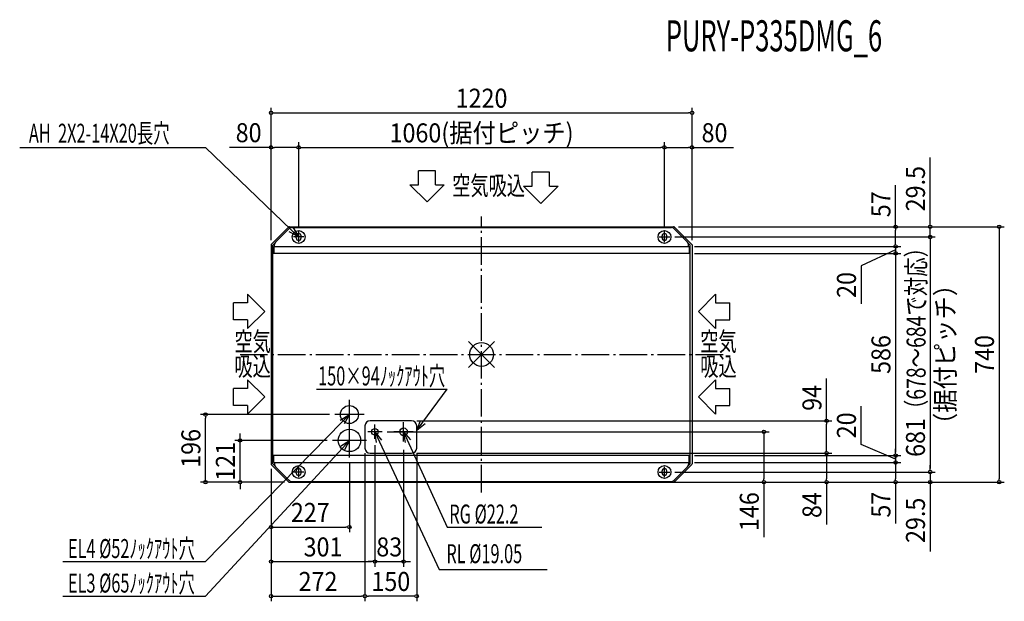
# Model space of a CAD drawing. Extents: x -1339 to 1515, y -715 to 970.
import ezdxf
from ezdxf.enums import TextEntityAlignment as Align

# ---------------------------------------------------------------- set-up
doc = ezdxf.new("R2010")
doc.units = 0
doc.header["$LTSCALE"] = 20
doc.header["$PDMODE"] = 35
doc.header["$PDSIZE"] = 100
doc.linetypes.add('DASHDOT', pattern=[5.5, 4, -0.6, 0.3, -0.6])
doc.layers.get('DEFPOINTS').update_dxf_attribs({"linetype": 'CONTINUOUS'})
for name, color, linetype in [('ARRANGE', 1, 'CONTINUOUS'), ('BASIS', 6, 'DASHDOT'), ('DETAIL', 5, 'CONTINUOUS'), ('ETC', 61, 'CONTINUOUS'), ('FIX', 11, 'CONTINUOUS'), ('NOTE', 4, 'CONTINUOUS'), ('OUTLINE', 3, 'CONTINUOUS'), ('SIZE', 30, 'CONTINUOUS')]:
    doc.layers.add(name, color=color, linetype=linetype)
doc.styles.get("Standard").update_dxf_attribs({"font": 'SIMPLEX', "width": 0.9, "bigfont": 'BIGFONT'})
doc.styles.add('STANDARD1', font='MONOTXT', dxfattribs={"bigfont": 'BIGFONT'})

msp = doc.modelspace()

# ---------------------------------------------------------------- linework, layer by layer
at = {"layer": 'ARRANGE', "color": 1, "linetype": 'CONTINUOUS'}
for p, q in [((-37.9, 37.9), (37.9, -37.9)), ((-37.9, -37.9), (37.9, 37.9))]:
    msp.add_line(p, q, dxfattribs=at)
msp.add_circle((0, 0), 34.4, dxfattribs=at)
at = {"layer": 'BASIS', "color": 6, "linetype": 'DASHDOT'}
for p, q in [((0, -400), (0, 400)), ((-700, 0), (700, 0))]:
    msp.add_line(p, q, dxfattribs=at)
at = {"layer": 'DEFPOINTS', "color": 7, "linetype": 'CONTINUOUS'}
for p in [(610, 700), (-530, 600), (530, 600), (610, 600), (-530, 355.8), (-530, 355.8), (530, 355.8), (530, 355.8), (555.3, 370), (555.3, 370), (555.3, 370), (545.3, 340.5), (545.3, 340.5), (1300, 340.5), (602, 313), (602, 313), (602, 293), (602, 293), (1200, 313), (1200, 293), (-800, -174), (-425.7, -174), (-203, -192), (1000, -192), (-700, -249), (-432.2, -249), (-338, -271), (-338, -271), (-188, -271), (-383, -298.2), (-203, -286), (-203, -286), (602, -293), (602, -293), (602, -313), (602, -313), (1000, -286), (1200, -293), (1200, -313), (-610, -316.3), (-610, -316.3), (-610, -316.3), (545.3, -340.5), (545.3, -340.5), (1300, -340.5), (-555.8, -370), (-555.8, -370), (818.4, -370), (1200, -370), (1300, -370), (1500, -370), (-383, -500), (-309, -600), (-226, -600), (-338, -700), (-338, -700)]:
    msp.add_point(p, dxfattribs=at)
at = {"layer": 'DETAIL', "color": 5, "linetype": 'CONTINUOUS'}
for p, q in [((-559.5, 368.8), (-608.8, 320)), ((-557.7, 364.6), (-596.9, 325.4)), ((-556.7, 370), (556.7, 370)), ((-550.7, 367.5), (550.7, 367.5)), ((-537, 337.5), (-537, 343.5)), ((-523, 337.5), (-523, 343.5)), ((523, 337.5), (523, 343.5)), ((537, 337.5), (537, 343.5)), ((557.7, 364.6), (596.9, 325.4)), ((559.5, 368.8), (608.8, 320)), ((-610, 317.2), (-610, -317.2)), ((-599, 322.3), (-605, 316.3)), ((-605, -316.3), (-605, 316.3)), ((-599.8, 313), (-599.8, 318.4)), ((599, 322.3), (605, 316.3)), ((599.8, 313), (599.8, 318.4)), ((605, -316.3), (605, 316.3)), ((610, 317.2), (610, -317.2)), ((605, 293), (-605, 293)), ((-602, 313), (602, 313)), ((-602, 313), (-602, 293)), ((602, 313), (602, 293)), ((-203, -192), (-322.9, -192)), ((-338, -207), (-338, -271)), ((-188, -271), (-188, -207)), ((605, -293), (-605, -293)), ((-602, -313), (-602, -293)), ((-602, -313), (602, -313)), ((-599.8, -313), (-599.8, -318.4)), ((-322.9, -286), (-203, -286)), ((599.8, -313), (599.8, -318.4)), ((602, -313), (602, -293)), ((-559.5, -368.8), (-608.8, -320)), ((-599, -322.3), (-605, -316.3)), ((-557.7, -364.6), (-596.9, -325.4)), ((-537, -343.5), (-537, -337.5)), ((-523, -343.5), (-523, -337.5)), ((523, -343.5), (523, -337.5)), ((537, -343.5), (537, -337.5)), ((557.7, -364.6), (596.9, -325.4)), ((559.5, -368.8), (608.8, -320)), ((599, -322.3), (605, -316.3)), ((-556.7, -370), (556.7, -370)), ((-550.7, -367.5), (550.7, -367.5))]:
    msp.add_line(p, q, dxfattribs=at)
for centre, radius in [((-383, -174), 26), ((-383, -249), 32.5), ((-309, -224), 9.53), ((-226, -224), 11.1)]:
    msp.add_circle(centre, radius, dxfattribs=at)
for centre, radius, start, end in [((-556.7, 366), 4, 90, 134.7214), ((-550.7, 357.5), 10, 90, 135), ((-530, 343.5), 7, 0, 180), ((530, 343.5), 7, 0, 180), ((550.7, 357.5), 10, 45, 90), ((556.7, 366), 4, 45.2786, 90), ((-606, 317.2), 4, 134.7214, 180), ((-589.8, 318.4), 10, 135, 180), ((-530, 337.5), 7, 180, 0), ((530, 337.5), 7, 180, 0), ((589.8, 318.4), 10, 0, 45), ((606, 317.2), 4, 0, 45.2786), ((-322.9, -207.1), 15.1, 89.9561, 179.743), ((-203, -207), 15, 0, 90), ((-322.9, -270.9), 15.1, 180.257, 270.0439), ((-203, -271), 15, 270, 0), ((-606, -317.2), 4, 180, 225.2786), ((-589.8, -318.4), 10, 180, 225), ((-530, -337.5), 7, 0, 180), ((530, -337.5), 7, 0, 180), ((589.8, -318.4), 10, 315, 0), ((606, -317.2), 4, 314.7214, 0), ((-556.7, -366), 4, 225.2786, 270), ((-550.7, -357.5), 10, 225, 270), ((-530, -343.5), 7, 180, 0), ((530, -343.5), 7, 180, 0), ((550.7, -357.5), 10, 270, 315), ((556.7, -366), 4, 270, 314.7214)]:
    msp.add_arc(centre, radius, start, end, dxfattribs=at)
at = {"layer": 'FIX', "color": 11, "linetype": 'CONTINUOUS'}
for centre in [(-530, 340.5), (530, 340.5), (-530, -340.5), (530, -340.5)]:
    msp.add_circle(centre, 18.6, dxfattribs=at)
at = {"layer": 'NOTE', "color": 4, "linetype": 'CONTINUOUS'}
for p, q in [((-1338.6, 600), (-800, 600)), ((-551.6, 361.3), (-800, 600)), ((-133.1, 532.5), (-183.1, 532.5)), ((-183.1, 491.8), (-183.1, 532.5)), ((-133.1, 491.8), (-133.1, 532.5)), ((196.9, 528.2), (146.9, 528.2)), ((146.9, 487.5), (146.9, 528.2)), ((196.9, 487.5), (196.9, 528.2)), ((-208.1, 491.8), (-158.1, 441.9)), ((-208.1, 491.8), (-183.1, 491.8)), ((-158.1, 441.9), (-108.1, 491.8)), ((-133.1, 491.8), (-108.1, 491.8)), ((121.9, 487.5), (171.9, 437.7)), ((121.9, 487.5), (146.9, 487.5)), ((171.9, 437.7), (221.9, 487.5)), ((196.9, 487.5), (221.9, 487.5)), ((-530, 340.5), (-557.2, 355.5)), ((-530, 340.5), (-551.6, 361.3)), ((-546.1, 367.1), (-530, 340.5)), ((-530, 325.2), (-530, 355.8)), ((530, 325.2), (530, 355.8)), ((-514.7, 340.5), (-545.3, 340.5)), ((514.7, 340.5), (545.3, 340.5)), ((-678.4, 175), (-628.5, 125)), ((-678.4, 175), (-678.4, 150)), ((678.4, 175), (628.5, 125)), ((678.4, 175), (678.4, 150)), ((-719.1, 100), (-719.1, 150)), ((-678.4, 150), (-719.1, 150)), ((678.4, 150), (719.1, 150)), ((719.1, 100), (719.1, 150)), ((-628.5, 125), (-678.4, 75)), ((628.5, 125), (678.4, 75)), ((-678.4, 100), (-719.1, 100)), ((-678.4, 100), (-678.4, 75)), ((678.4, 100), (719.1, 100)), ((678.4, 100), (678.4, 75)), ((-678.4, -73.1), (-628.5, -123.1)), ((-678.4, -73.1), (-678.4, -98.1)), ((678.4, -73.1), (628.5, -123.1)), ((678.4, -73.1), (678.4, -98.1)), ((-719.1, -148.1), (-719.1, -98.1)), ((-678.4, -98.1), (-719.1, -98.1)), ((-478.1, -100), (-100, -100)), ((-170.3, -196.1), (-100, -100)), ((678.4, -98.1), (719.1, -98.1)), ((719.1, -148.1), (719.1, -98.1)), ((-628.5, -123.1), (-678.4, -173.1)), ((-383, -216.7), (-383, -131.3)), ((628.5, -123.1), (678.4, -173.1)), ((-678.4, -148.1), (-719.1, -148.1)), ((-678.4, -148.1), (-678.4, -173.1)), ((678.4, -148.1), (719.1, -148.1)), ((678.4, -148.1), (678.4, -173.1)), ((-404, -195.4), (-800, -600)), ((-340.3, -174), (-425.7, -174)), ((-409.7, -189.8), (-383, -174)), ((-383, -174), (-404, -195.4)), ((-383, -174), (-398.2, -201.1)), ((-226, -251.9), (-226, -196.1)), ((-188, -220.4), (-176.8, -191.4)), ((-188, -220.4), (-170.3, -196.1)), ((-383, -298.2), (-383, -199.8)), ((-288.3, -224), (-329.7, -224)), ((-309, -244.7), (-309, -203.3)), ((-309, -224), (-122.9, -623)), ((-304.3, -254.7), (-309, -224)), ((-309, -224), (-289.6, -248.2)), ((-198.1, -224), (-253.9, -224)), ((-226, -224), (-100, -500)), ((-220.5, -254.6), (-226, -224)), ((-226, -224), (-205.9, -247.7)), ((-163.8, -200.9), (-188, -220.4)), ((-333.8, -249), (-432.2, -249)), ((-409.3, -265.6), (-383, -249)), ((-383, -249), (-403.4, -271)), ((-383, -249), (-397.5, -276.5)), ((-403.4, -271), (-800, -700)), ((-514.7, -340.5), (-545.3, -340.5)), ((-530, -355.8), (-530, -325.2)), ((514.7, -340.5), (545.3, -340.5)), ((530, -355.8), (530, -325.2)), ((-100, -500), (174.3, -500)), ((-1213.6, -600), (-800, -600)), ((-122.9, -623), (190.2, -623)), ((-1213.6, -700), (-800, -700))]:
    msp.add_line(p, q, dxfattribs=at)
at = {"layer": 'OUTLINE', "color": 3, "linetype": 'CONTINUOUS'}
for p, q in [((-559.5, 368.8), (-608.8, 320)), ((-556.7, 370), (556.7, 370)), ((559.5, 368.8), (608.8, 320)), ((-610, 317.2), (-610, -317.2)), ((610, 317.2), (610, -317.2)), ((-559.5, -368.8), (-608.8, -320)), ((559.5, -368.8), (608.8, -320)), ((-556.7, -370), (556.7, -370))]:
    msp.add_line(p, q, dxfattribs=at)
for centre, start, end in [((-556.7, 366), 90, 134.7214), ((556.7, 366), 45.2786, 90), ((-606, 317.2), 134.7214, 180), ((606, 317.2), 0, 45.2786), ((-606, -317.2), 180, 225.2786), ((606, -317.2), 314.7214, 0), ((-556.7, -366), 225.2786, 270), ((556.7, -366), 270, 314.7214)]:
    msp.add_arc(centre, 4, start, end, dxfattribs=at)
at = {"layer": 'SIZE', "color": 30, "linetype": 'CONTINUOUS'}
for p, q in [((-610, 331.3), (-610, 715)), ((610, 330.8), (610, 715)), ((-605, 700), (-600, 700)), ((-600, 700), (600, 700)), ((605, 700), (600, 700)), ((-610, 600), (-730.1, 600)), ((-610, 331.3), (-610, 615)), ((-605, 600), (-600, 600)), ((-540, 600), (-600, 600)), ((-535, 600), (-540, 600)), ((-530, 370.8), (-530, 615)), ((-530, 370.8), (-530, 615)), ((-525, 600), (-520, 600)), ((-520, 600), (520, 600)), ((525, 600), (520, 600)), ((530, 370.8), (530, 615)), ((530, 370.8), (530, 615)), ((535, 600), (540, 600)), ((540, 600), (600, 600)), ((605, 600), (600, 600)), ((610, 330.8), (610, 615)), ((610, 600), (730.1, 600)), ((1300, 380), (1300, 570.9)), ((1200, 370), (1200, 490.1)), ((1300, 375), (1300, 380)), ((570.3, 370), (1515, 370)), ((570.3, 370), (1315, 370)), ((570.3, 370), (1215, 370)), ((1200, 365), (1200, 360)), ((1200, 323), (1200, 360)), ((1300, 340.5), (1300, 370)), ((1500, 365), (1500, 360)), ((1500, 360), (1500, -360)), ((560.3, 340.5), (1315, 340.5)), ((560.3, 340.5), (1315, 340.5)), ((1200, 323), (1200, 333)), ((1200, 318), (1200, 323)), ((1200, 318), (1200, 323)), ((1300, 335.5), (1300, 330.5)), ((1300, 335.5), (1300, 330.5)), ((1300, 330.5), (1300, 320.5)), ((1300, 330.5), (1300, -330.5)), ((617, 313), (1215, 313)), ((617, 313), (1215, 313)), ((617, 293), (1215, 293)), ((617, 293), (1215, 293)), ((1200, 303), (1100, 256.5)), ((1200, 313), (1200, 293)), ((1200, 313), (1200, 293)), ((1200, 288), (1200, 283)), ((1200, 288), (1200, 283)), ((1200, 283), (1200, 273)), ((1200, 283), (1200, -283)), ((1100, 256.5), (1100, 146.3)), ((1000, -192), (1000, -69.5)), ((1100, -260.4), (1100, -150.2)), ((-440.7, -174), (-815, -174)), ((-800, -179), (-800, -184)), ((-800, -360), (-800, -184)), ((-188, -192), (1015, -192)), ((1000, -197), (1000, -202)), ((-273.3, -224), (833.4, -224)), ((1000, -276), (1000, -202)), ((-447.2, -249), (-715, -249)), ((-700, -239), (-700, -229)), ((-700, -244), (-700, -239)), ((-700, -370), (-700, -249)), ((818.4, -229), (818.4, -233)), ((818.4, -233), (818.4, -360)), ((-309, -262.7), (-309, -615)), ((-309, -262.7), (-309, -615)), ((-226, -275.9), (-226, -615)), ((1000, -281), (1000, -276)), ((1200, -303), (1100, -260.4)), ((1200, -283), (1200, -273)), ((1200, -288), (1200, -283)), ((1200, -288), (1200, -283)), ((-383, -313.2), (-383, -515)), ((-338, -286), (-338, -715)), ((-338, -286), (-338, -715)), ((-188, -286), (1015, -286)), ((-188, -286), (1015, -286)), ((-188, -286), (-188, -715)), ((617, -293), (1215, -293)), ((617, -293), (1215, -293)), ((617, -313), (1215, -313)), ((617, -313), (1215, -313)), ((1000, -291), (1000, -296)), ((1000, -296), (1000, -360)), ((1200, -293), (1200, -313)), ((1200, -293), (1200, -313)), ((-610, -331.3), (-610, -515)), ((-610, -331.3), (-610, -615)), ((-610, -331.3), (-610, -715)), ((560.3, -340.5), (1315, -340.5)), ((560.3, -340.5), (1315, -340.5)), ((1200, -318), (1200, -323)), ((1200, -318), (1200, -323)), ((1200, -323), (1200, -333)), ((1200, -323), (1200, -360)), ((1300, -330.5), (1300, -320.5)), ((1300, -335.5), (1300, -330.5)), ((1300, -335.5), (1300, -330.5)), ((1300, -340.5), (1300, -370)), ((-570.8, -370), (-815, -370)), ((-800, -365), (-800, -360)), ((-570.8, -370), (-715, -370)), ((321.7, -370), (833.4, -370)), ((570.8, -370), (1515, -370)), ((570.8, -370), (1315, -370)), ((570.8, -370), (1215, -370)), ((570.8, -370), (1015, -370)), ((818.4, -365), (818.4, -360)), ((818.4, -370), (818.4, -529)), ((1000, -365), (1000, -360)), ((1000, -370), (1000, -492.5)), ((1200, -365), (1200, -360)), ((1200, -370), (1200, -490.1)), ((1500, -365), (1500, -360)), ((-700, -375), (-700, -380)), ((-700, -380), (-700, -390)), ((1300, -375), (1300, -380)), ((1300, -380), (1300, -570.9)), ((-605, -500), (-600, -500)), ((-600, -500), (-393, -500)), ((-388, -500), (-393, -500)), ((-605, -600), (-600, -600)), ((-600, -600), (-319, -600)), ((-319, -600), (-329, -600)), ((-314, -600), (-319, -600)), ((-314, -600), (-319, -600)), ((-309, -600), (-226, -600)), ((-221, -600), (-216, -600)), ((-216, -600), (-206, -600)), ((-605, -700), (-600, -700)), ((-600, -700), (-348, -700)), ((-343, -700), (-348, -700)), ((-333, -700), (-328, -700)), ((-198, -700), (-328, -700)), ((-193, -700), (-198, -700))]:
    msp.add_line(p, q, dxfattribs=at)
for centre in [(-610, 700), (610, 700), (-610, 600), (-530, 600), (-530, 600), (530, 600), (530, 600), (610, 600), (1200, 370), (1300, 370), (1500, 370), (1300, 340.5), (1300, 340.5), (1200, 313), (1200, 313), (1200, 293), (1200, 293), (-800, -174), (1000, -192), (818.4, -224), (-700, -249), (1000, -286), (1000, -286), (1200, -293), (1200, -293), (1200, -313), (1200, -313), (1300, -340.5), (1300, -340.5), (-800, -370), (-700, -370), (818.4, -370), (1000, -370), (1200, -370), (1300, -370), (1500, -370), (-610, -500), (-383, -500), (-610, -600), (-309, -600), (-309, -600), (-226, -600), (-610, -700), (-338, -700), (-338, -700), (-188, -700)]:
    msp.add_circle(centre, 5, dxfattribs=at)

# ---------------------------------------------------------------- texts
at = {"layer": 'ETC', "color": 61, "linetype": 'CONTINUOUS', "style": 'STANDARD1', "width": 0.603059}
msp.add_text('PURY-P335DMG_6', height=90, rotation=0, dxfattribs=at).set_placement((533.9, 878.2))
at = {"layer": 'NOTE', "color": 4, "linetype": 'CONTINUOUS', "style": 'STANDARD1'}
for s, rotation, width, p in [('AH  2X2-14X20長穴', 0, 0.630952, (-1311.9, 613.4)), ('空気吸込', 360, 0.703125, (-85.2, 462)), ('空気', 0, 0.703125, (-716.3, 10.2)), ('空気', 360, 0.703125, (633.8, 10.2)), ('吸込', 0, 0.703125, (-716.3, -61.9)), ('150×94ﾉｯｸｱｳﾄ穴', 360, 0.630952, (-473.7, -89.7)), ('吸込', 360, 0.703125, (633.8, -61.9)), ('RG %%C22.2', 360, 0.630952, (-93.4, -489.7)), ('EL4 %%C52ﾉｯｸｱｳﾄ穴', 360, 0.630952, (-1198.7, -589.7)), ('RL %%C19.05', 360, 0.630952, (-102, -604.6)), ('EL3 %%C65ﾉｯｸｱｳﾄ穴', 360, 0.630952, (-1198.7, -689.7))]:
    msp.add_text(s, height=55, rotation=rotation, dxfattribs=dict(at, width=width)).set_placement(p)
at = {"layer": 'SIZE', "color": 30, "linetype": 'CONTINUOUS', "width": 0.9}
for s, p in [('1220', (0, 715)), ('80', (-675.1, 615)), ('1060(据付ピッチ)', (0, 614.4)), ('80', (675.1, 615)), ('227', (-496.5, -485)), ('301', (-459.5, -585)), ('83', (-267.5, -585)), ('272', (-474, -685)), ('150', (-263, -685))]:
    msp.add_text(s, height=55, dxfattribs=at).set_placement(p, align=Align.CENTER)
at = {"layer": 'SIZE', "color": 30, "linetype": 'CONTINUOUS'}
for s, width, p in [('29.5', 0.9, (1285, 480.4)), ('57', 0.9, (1185, 435.1)), ('（678～684で対応）', 0.75, (1286.9, 75.2)), ('20', 0.9, (1085, 201.4)), ('（据付ピッチ）', 0.9, (1371.4, 0)), ('586', 0.9, (1185, 0)), ('740', 0.9, (1485, 0)), ('94', 0.9, (985, -125.7)), ('20', 0.9, (1085, -205.3)), ('681', 0.9, (1285, -240.4)), ('196', 0.9, (-815, -272)), ('121', 0.9, (-715, -309.5)), ('146', 0.9, (803.4, -455.1)), ('84', 0.9, (985, -436.2)), ('57', 0.9, (1185, -435.1)), ('29.5', 0.9, (1285, -480.4))]:
    msp.add_text(s, height=55, rotation=90, dxfattribs=dict(at, width=width)).set_placement(p, align=Align.CENTER)

doc.saveas('drawing.dxf')
